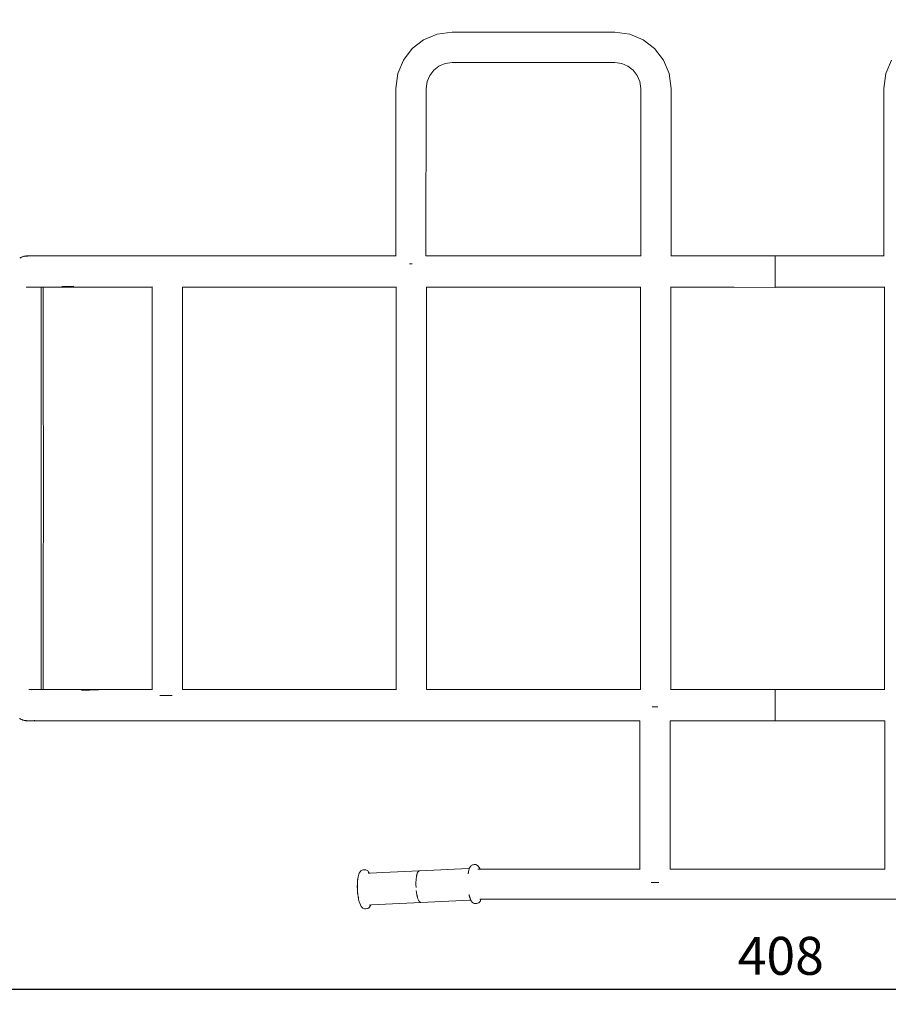
# Model space of a CAD drawing. Units: millimetres. Extents: x 1448 to 4012, y 1070 to 1577.
# Drawn here: x 1644 to 1759, y 1207 to 1337 of the extents above; entities that cross this region are included whole.
import ezdxf

# ---------------------------------------------------------------- set-up
doc = ezdxf.new("R2010")
doc.units = ezdxf.units.MM
doc.layers.get('Defpoints').update_dxf_attribs({"color": 250})
doc.layers.add('0-03 wymiary', color=6, linetype='Continuous', lineweight=5)
doc.layers.add('ProfileEdges_Nr_Pióra__7', color=7, linetype='Continuous', lineweight=18)
doc.styles.add('1-20 romans', font='romans.shx', dxfattribs={"width": 0.7, "height": 5})
doc.dimstyles.new('1-20', dxfattribs={"dimtxt": 5, "dimasz": 0.2, "dimexe": 2, "dimexo": 12.5, "dimgap": 1.25, "dimtad": 1, "dimdec": 0, "dimrnd": 0.5, "dimtxsty": '1-20 romans', "dimblk": 'BG dim mark', "dimcen": 0, "dimclrd": 256, "dimclre": 256, "dimclrt": 11, "dimadec": 0, "dimazin": 0, "dimtfac": 1, "dimtdec": 0, "dimtix": 1, "dimtmove": 1, "dimatfit": 3, "dimfxl": 0.5, "dimfxlon": 1, "dimarcsym": 0})

# ---------------------------------------------------------------- blocks, each defined once
blk = doc.blocks.new('BG dim mark')
for p, q in [((0, -10), (0, 10)), ((10, 0), (-10, 0))]:
    blk.add_line(p, q)
at = {"color": 0, "linetype": 'ByBlock', "const_width": 1.5}
blk.add_lwpolyline([(5, 5), (-5, -5)], dxfattribs=at)
blk = doc.blocks.new('*D39')
at = {"layer": '0-03 wymiary', "lineweight": -2, "transparency": 16777216}
for p, q in [((1528.01, 1334.6), (1525.91, 1334.6)), ((1527.91, 1219.25), (1527.91, 1334.4)), ((1528.01, 1219.05), (1525.91, 1219.05))]:
    blk.add_line(p, q, dxfattribs=at)
at = {"layer": 'Defpoints', "color": 0, "transparency": 16777216}
for p in [(1527.91, 1334.6), (1685.87, 1334.6), (1673.89, 1219.05)]:
    blk.add_point(p, dxfattribs=at)
at = {"layer": '0-03 wymiary', "lineweight": -2, "transparency": 16777216, "xscale": 0.2, "yscale": 0.2, "zscale": 0.2}
for p, rotation in [((1527.91, 1334.6), 90), ((1527.91, 1219.05), 270)]:
    blk.add_blockref('BG dim mark', p, dxfattribs=dict(at, rotation=rotation))
at = {"layer": '0-03 wymiary', "color": 11, "transparency": 16777216, "insert": (1524.16, 1276.83), "char_height": 5, "attachment_point": 5, "rotation": 90, "style": '1-20 romans', "bg_fill": 3, "box_fill_scale": 1.1, "bg_fill_color": 256, "bg_fill_true_color": 13158600, "bg_fill_transparency": 0}
blk.add_mtext('116', dxfattribs=at)
blk = doc.blocks.new('*D40')
at = {"layer": '0-03 wymiary', "lineweight": -2, "transparency": 16777216}
for p, q in [((1540.68, 1208.8), (1540.68, 1206.7)), ((1540.88, 1208.7), (1948.21, 1208.7)), ((1948.41, 1208.8), (1948.41, 1206.7))]:
    blk.add_line(p, q, dxfattribs=at)
at = {"layer": 'Defpoints', "color": 0, "transparency": 16777216}
for p in [(1540.68, 1249.56), (1948.41, 1245.27), (1948.41, 1208.7)]:
    blk.add_point(p, dxfattribs=at)
at = {"layer": '0-03 wymiary', "lineweight": -2, "transparency": 16777216, "xscale": 0.2, "yscale": 0.2, "zscale": 0.2, "rotation": 180}
blk.add_blockref('BG dim mark', (1540.68, 1208.7), dxfattribs=at)
at = {"layer": '0-03 wymiary', "lineweight": -2, "transparency": 16777216, "xscale": 0.2, "yscale": 0.2, "zscale": 0.2}
blk.add_blockref('BG dim mark', (1948.41, 1208.7), dxfattribs=at)
at = {"layer": '0-03 wymiary', "color": 11, "transparency": 16777216, "insert": (1744.54, 1212.45), "char_height": 5, "attachment_point": 5, "style": '1-20 romans', "bg_fill": 3, "box_fill_scale": 1.1, "bg_fill_color": 256, "bg_fill_true_color": 13158600, "bg_fill_transparency": 0}
blk.add_mtext('408', dxfattribs=at)

msp = doc.modelspace()

# ---------------------------------------------------------------- linework, layer by layer
at = {"layer": 'ProfileEdges_Nr_Pióra__7', "linetype": 'Continuous', "flags": 128}
for points in [[(1699.2, 1334.69), (1697.42, 1333.94)], [(1701.17, 1334.95), (1699.2, 1334.69)], [(1701.17, 1334.95), (1722.65, 1334.95)], [(1722.65, 1334.95), (1724.61, 1334.69)], [(1724.61, 1334.69), (1726.39, 1333.94)], [(1695.92, 1332.78), (1694.75, 1331.27)], [(1697.42, 1333.94), (1695.92, 1332.78)], [(1726.39, 1333.94), (1727.9, 1332.78)], [(1729.06, 1331.27), (1727.9, 1332.78)], [(1694, 1329.49), (1694.75, 1331.27)], [(1699.45, 1330.48), (1698.75, 1329.94)], [(1700.27, 1330.82), (1699.45, 1330.48)], [(1700.27, 1330.82), (1701.19, 1330.96)], [(1701.19, 1330.96), (1722.63, 1330.96)], [(1723.55, 1330.82), (1722.63, 1330.96)], [(1723.55, 1330.82), (1724.37, 1330.48)], [(1725.06, 1329.94), (1724.37, 1330.48)], [(1729.81, 1329.49), (1729.06, 1331.27)], [(1758.38, 1329.49), (1759.14, 1331.27)], [(1693.75, 1327.53), (1694, 1329.49)], [(1697.87, 1328.43), (1698.22, 1329.25)], [(1698.22, 1329.25), (1698.75, 1329.94)], [(1725.6, 1329.25), (1725.06, 1329.94)], [(1725.94, 1328.43), (1725.6, 1329.25)], [(1730.07, 1327.53), (1729.81, 1329.49)], [(1758.13, 1327.53), (1758.38, 1329.49)], [(1697.74, 1327.51), (1697.87, 1328.43)], [(1725.94, 1328.43), (1726.08, 1327.51)], [(1693.75, 1305.43), (1693.75, 1327.53)], [(1697.73, 1305.44), (1697.74, 1327.51)], [(1726.08, 1327.51), (1726.08, 1305.44)], [(1730.06, 1305.44), (1730.07, 1327.53)], [(1758.13, 1327.53), (1758.13, 1305.44)], [(1693.78, 1305.43), (1693.75, 1305.43)], [(1695.58, 1304.38), (1695.74, 1304.38)], [(1695.74, 1304.38), (1695.9, 1304.38)], [(1697.73, 1305.44), (1697.7, 1305.44)], [(1726.08, 1305.44), (1697.73, 1305.44)], [(1726.12, 1305.44), (1726.09, 1305.44)], [(1730.06, 1305.44), (1730.02, 1305.44)], [(1738.33, 1305.44), (1730.06, 1305.44)], [(1738.33, 1305.44), (1743.79, 1305.45)], [(1743.79, 1305.45), (1747.08, 1305.44)], [(1743.79, 1305.42), (1743.79, 1305.45)], [(1743.79, 1305.42), (1743.79, 1305.39)], [(1743.79, 1305.39), (1743.79, 1305.37)], [(1743.79, 1305.28), (1743.79, 1305.37)], [(1743.79, 1305.28), (1743.79, 1305.19)], [(1743.79, 1305.19), (1743.79, 1305.16)], [(1743.79, 1305.16), (1743.79, 1305.01)], [(1743.79, 1304.84), (1743.79, 1305.01)], [(1743.79, 1304.84), (1743.79, 1304.79)], [(1743.79, 1304.79), (1743.79, 1304.64)], [(1743.79, 1304.41), (1743.79, 1304.64)], [(1743.79, 1304.41), (1743.79, 1304.36)], [(1743.79, 1304.36), (1743.79, 1304.18)], [(1758.13, 1305.44), (1747.08, 1305.44)], [(1758.13, 1305.44), (1758.13, 1305.42)], [(1758.18, 1305.44), (1758.14, 1305.44)], [(1743.79, 1303.92), (1743.79, 1304.18)], [(1743.79, 1303.92), (1743.79, 1303.85)], [(1743.79, 1303.85), (1743.79, 1303.65)], [(1743.79, 1303.65), (1743.79, 1303.37)], [(1743.79, 1303.3), (1743.79, 1303.37)], [(1743.79, 1303.3), (1743.79, 1303.09)], [(1743.79, 1303.09), (1743.79, 1302.88)], [(1743.79, 1302.88), (1743.79, 1302.82)], [(1743.79, 1302.57), (1743.79, 1302.82)], [(1743.79, 1302.57), (1743.79, 1302.38)], [(1743.79, 1302.38), (1743.79, 1302.32)], [(1743.79, 1302.11), (1743.79, 1302.32)], [(1743.79, 1302.11), (1743.79, 1301.9)], [(1743.79, 1301.85), (1743.79, 1301.9)], [(1743.79, 1301.85), (1743.79, 1301.73)], [(1743.79, 1301.73), (1743.79, 1301.57)], [(1693.81, 1301.34), (1693.81, 1301.32)], [(1693.83, 1301.31), (1693.81, 1301.31)], [(1697.81, 1301.31), (1697.8, 1301.31)], [(1697.82, 1301.32), (1697.82, 1301.33)], [(1726.02, 1301.31), (1697.82, 1301.31)], [(1726.05, 1301.31), (1726.02, 1301.31)], [(1730.02, 1301.31), (1729.98, 1301.31)], [(1730.02, 1301.31), (1733.71, 1301.31)], [(1738.39, 1301.31), (1733.71, 1301.31)], [(1743.79, 1301.29), (1738.39, 1301.31)], [(1743.79, 1301.54), (1743.79, 1301.57)], [(1743.79, 1301.54), (1743.79, 1301.46)], [(1743.79, 1301.46), (1743.79, 1301.37)], [(1743.79, 1301.35), (1743.79, 1301.37)], [(1743.79, 1301.35), (1743.79, 1301.32)], [(1743.79, 1301.32), (1743.82, 1301.32)], [(1743.79, 1301.29), (1743.79, 1301.32)], [(1747.08, 1301.3), (1743.82, 1301.32)], [(1747.08, 1301.3), (1758.22, 1301.31)], [(1758.22, 1301.31), (1758.25, 1301.31)]]:
    msp.add_lwpolyline(points, dxfattribs=at)

# ---------------------------------------------------------------- dimensions: what is measured, and where the dimension line sits
at = {"layer": '0-03 wymiary'}
dim = msp.add_linear_dim(base=(1527.91, 1334.6), p1=(1673.89, 1219.05), p2=(1685.87, 1334.6), angle=90, dimstyle='1-20', override={"dimfxl": 0.1, "dimtfill": 1}, dxfattribs=at)
dim.commit()
dim.dimension.update_dxf_attribs({"geometry": '*D39', "text_midpoint": (1524.16, 1276.83)})

# ---------------------------------------------------------------- next in the draw order: linework, layer by layer
at = {"layer": 'ProfileEdges_Nr_Pióra__7', "linetype": 'Continuous', "flags": 128}
for points in [[(1644.37, 1305.27), (1644.14, 1305.16)], [(1644.37, 1305.27), (1644.48, 1305.32)], [(1644.48, 1305.32), (1644.5, 1305.32)], [(1644.75, 1305.39), (1644.51, 1305.32)], [(1644.51, 1305.32), (1644.74, 1305.39)], [(1644.51, 1305.32), (1644.67, 1305.36)], [(1644.74, 1305.39), (1644.67, 1305.36)], [(1644.74, 1305.39), (1644.75, 1305.39)], [(1644.79, 1305.4), (1644.76, 1305.4)], [(1644.79, 1305.4), (1644.76, 1305.39)], [(1644.79, 1305.4), (1644.9, 1305.42)], [(1644.95, 1305.42), (1644.79, 1305.4)], [(1644.9, 1305.42), (1645.03, 1305.43)], [(1644.9, 1305.42), (1644.97, 1305.42)], [(1644.9, 1305.42), (1644.95, 1305.42)], [(1644.95, 1305.42), (1644.98, 1305.42)], [(1644.97, 1305.42), (1644.95, 1305.42)], [(1645.03, 1305.43), (1644.97, 1305.42)], [(1644.97, 1305.42), (1645, 1305.42)], [(1644.98, 1305.42), (1645.11, 1305.42)], [(1645, 1305.42), (1645.08, 1305.42)], [(1645.03, 1305.43), (1645.17, 1305.44)], [(1645.21, 1305.43), (1645.03, 1305.43)], [(1645.08, 1305.42), (1645.09, 1305.42)], [(1645.09, 1305.42), (1645.22, 1305.43)], [(1645.14, 1305.42), (1645.11, 1305.42)], [(1645.16, 1305.42), (1645.14, 1305.42)], [(1645.16, 1305.42), (1645.23, 1305.43)], [(1645.17, 1305.44), (1645.31, 1305.43)], [(1645.27, 1305.43), (1645.17, 1305.44)], [(1645.27, 1305.43), (1645.22, 1305.43)], [(1645.24, 1305.43), (1645.27, 1305.43)], [(1645.27, 1305.43), (1645.3, 1305.43)], [(1645.31, 1305.43), (1645.3, 1305.43)], [(1645.32, 1305.43), (1645.39, 1305.44)], [(1645.39, 1305.44), (1645.76, 1305.44)], [(1647.48, 1305.43), (1645.76, 1305.44)], [(1647.5, 1305.43), (1647.48, 1305.43)], [(1647.84, 1305.43), (1647.5, 1305.43)], [(1648.69, 1305.43), (1647.84, 1305.43)], [(1648.7, 1305.43), (1648.72, 1305.43)], [(1648.72, 1305.43), (1649.21, 1305.43)], [(1650.17, 1305.43), (1649.21, 1305.43)], [(1650.19, 1305.43), (1650.18, 1305.43)], [(1650.22, 1305.43), (1650.2, 1305.43)], [(1650.83, 1305.43), (1650.22, 1305.43)], [(1651.89, 1305.43), (1650.83, 1305.43)], [(1651.91, 1305.43), (1653.79, 1305.43)], [(1653.79, 1305.43), (1653.82, 1305.43)], [(1653.82, 1305.43), (1654.7, 1305.43)], [(1655.88, 1305.43), (1654.7, 1305.43)], [(1655.88, 1305.43), (1655.89, 1305.43)], [(1655.89, 1305.43), (1655.91, 1305.43)], [(1655.99, 1305.43), (1655.91, 1305.43)], [(1656.92, 1305.43), (1655.99, 1305.43)], [(1656.92, 1305.43), (1660.56, 1305.43)], [(1660.57, 1305.43), (1660.56, 1305.43)], [(1660.83, 1305.43), (1660.57, 1305.43)], [(1660.83, 1305.43), (1663.65, 1305.44)], [(1693.75, 1305.43), (1663.65, 1305.44)], [(1645.01, 1301.32), (1645.02, 1301.32)], [(1645.04, 1301.32), (1645.02, 1301.32)], [(1645.04, 1301.32), (1645.42, 1301.31)], [(1645.42, 1301.31), (1645.34, 1301.31)], [(1645.48, 1301.31), (1645.42, 1301.31)], [(1645.65, 1301.31), (1645.48, 1301.31)], [(1645.65, 1301.31), (1645.66, 1301.31)], [(1645.66, 1301.31), (1645.92, 1301.31)], [(1645.92, 1301.31), (1645.95, 1301.31)], [(1645.96, 1301.31), (1646.3, 1301.31)], [(1646.35, 1301.31), (1646.3, 1301.31)], [(1646.37, 1301.31), (1646.57, 1301.31)], [(1646.68, 1301.31), (1646.57, 1301.31)], [(1646.88, 1301.31), (1646.68, 1301.31)], [(1646.95, 1301.31), (1646.88, 1301.31)], [(1646.99, 1301.31), (1646.95, 1301.31)], [(1646.95, 1301.17), (1646.95, 1301.31)], [(1646.95, 1300.78), (1646.95, 1301.17)], [(1646.95, 1300.7), (1646.95, 1300.78)], [(1646.95, 1300.47), (1646.95, 1300.7)], [(1646.95, 1299.95), (1646.95, 1300.47)], [(1647.03, 1301.31), (1646.99, 1301.31)], [(1647.11, 1301.31), (1647.03, 1301.31)], [(1647.14, 1301.31), (1647.11, 1301.31)], [(1647.17, 1301.31), (1647.14, 1301.31)], [(1647.21, 1301.31), (1647.17, 1301.31)], [(1647.21, 1301.32), (1647.21, 1301.31)], [(1647.21, 1301.31), (1647.21, 1301.06)], [(1647.23, 1301.31), (1647.21, 1301.31)], [(1647.24, 1301.31), (1647.23, 1301.31)], [(1647.24, 1301.31), (1647.24, 1301.33)], [(1647.25, 1299.73), (1647.24, 1301.31)], [(1648.51, 1301.31), (1647.24, 1301.31)], [(1648.74, 1301.31), (1648.51, 1301.31)], [(1649.96, 1301.31), (1648.74, 1301.31)], [(1649.7, 1301.38), (1650.46, 1301.42)], [(1650, 1301.31), (1649.96, 1301.31)], [(1650, 1301.31), (1650.05, 1301.31)], [(1650.21, 1301.31), (1650.05, 1301.31)], [(1651.92, 1301.31), (1650.21, 1301.31)], [(1650.46, 1301.42), (1651.29, 1301.46)], [(1653.61, 1301.31), (1651.92, 1301.31)], [(1653.67, 1301.31), (1653.61, 1301.31)], [(1653.83, 1301.31), (1653.67, 1301.31)], [(1653.83, 1301.31), (1655.74, 1301.31)], [(1655.8, 1301.31), (1655.74, 1301.31)], [(1658.14, 1301.31), (1655.8, 1301.31)], [(1660.55, 1301.31), (1658.14, 1301.31)], [(1660.52, 1301.31), (1660.56, 1301.31)], [(1660.69, 1301.31), (1660.55, 1301.31)], [(1660.56, 1301.31), (1661.6, 1301.34)], [(1660.69, 1301.31), (1660.56, 1301.31)], [(1660.69, 1301.31), (1660.75, 1301.31)], [(1661.6, 1301.34), (1660.75, 1301.31)], [(1661.6, 1301.31), (1660.75, 1301.31)], [(1661.6, 1301.34), (1661.6, 1301.36)], [(1661.6, 1301.32), (1661.6, 1301.34)], [(1665.61, 1301.32), (1665.61, 1301.31)], [(1675.2, 1301.31), (1665.61, 1301.31)], [(1693.81, 1301.31), (1675.2, 1301.31)], [(1646.95, 1299.83), (1646.95, 1299.95)], [(1646.95, 1299.8), (1646.95, 1299.83)], [(1646.95, 1299.77), (1646.95, 1299.8)], [(1646.95, 1299.69), (1646.95, 1299.77)], [(1646.95, 1299.56), (1646.95, 1299.69)], [(1646.95, 1298.86), (1646.95, 1299.56)], [(1647.25, 1297.7), (1647.25, 1299.73)], [(1646.95, 1298.77), (1646.95, 1298.86)], [(1646.95, 1298.33), (1646.95, 1298.77)], [(1646.95, 1298.17), (1646.95, 1298.33)], [(1646.95, 1298.1), (1646.95, 1298.17)], [(1646.95, 1297.98), (1646.95, 1298.1)], [(1646.95, 1297.56), (1646.95, 1297.98)], [(1647.24, 1294.69), (1647.25, 1297.7)], [(1646.95, 1297.29), (1646.95, 1297.56)], [(1646.95, 1297.03), (1646.95, 1297.29)], [(1646.95, 1296.89), (1646.95, 1297.03)], [(1646.95, 1296.16), (1646.95, 1296.89)], [(1646.95, 1295.98), (1646.95, 1296.16)], [(1646.95, 1295.65), (1646.95, 1295.98)], [(1646.95, 1294.61), (1646.95, 1295.65)], [(1646.95, 1291.89), (1646.95, 1294.61)], [(1647.24, 1294.69), (1647.24, 1294.45)], [(1647.24, 1291.47), (1647.24, 1294.45)], [(1646.95, 1291.78), (1646.95, 1291.89)], [(1646.95, 1291.7), (1646.95, 1291.78)], [(1646.95, 1291.47), (1646.95, 1291.7)], [(1646.95, 1278.31), (1646.95, 1291.46)], [(1647.26, 1274.77), (1647.24, 1291.47)], [(1646.95, 1274.77), (1646.95, 1278.31)], [(1646.95, 1261.74), (1646.95, 1274.77)], [(1647.25, 1260.33), (1647.26, 1274.77)], [(1646.95, 1260.47), (1646.95, 1261.74)], [(1646.95, 1259.59), (1646.95, 1260.47)], [(1647.25, 1260.33), (1647.25, 1258.08)], [(1646.95, 1258.08), (1646.95, 1259.59)], [(1646.95, 1257.85), (1646.95, 1258.08)], [(1646.95, 1257.19), (1646.95, 1257.85)], [(1647.25, 1258.08), (1647.25, 1257.18)], [(1646.95, 1256.45), (1646.95, 1257.19)], [(1646.95, 1254.93), (1646.95, 1256.45)], [(1647.25, 1257.18), (1647.24, 1254.85)], [(1647.25, 1257.18), (1647.25, 1253.56)], [(1646.95, 1254.84), (1646.95, 1254.93)], [(1646.95, 1254.62), (1646.95, 1254.84)], [(1646.95, 1253.99), (1646.95, 1254.62)], [(1646.95, 1253.67), (1646.95, 1253.99)], [(1646.95, 1253.25), (1646.95, 1253.67)], [(1647.25, 1253.56), (1647.25, 1252.39)], [(1646.95, 1252.65), (1646.95, 1253.25)], [(1646.95, 1252.47), (1646.95, 1252.65)], [(1646.95, 1251.9), (1646.95, 1252.47)], [(1647.25, 1252.39), (1647.24, 1250.44)], [(1646.95, 1251.78), (1646.95, 1251.9)], [(1646.95, 1251.75), (1646.95, 1251.78)], [(1646.95, 1251.66), (1646.95, 1251.75)], [(1646.95, 1251.44), (1646.95, 1251.66)], [(1646.95, 1250.46), (1646.95, 1251.44)], [(1646.95, 1250.22), (1646.95, 1250.46)], [(1647.24, 1250.44), (1647.24, 1250.36)]]:
    msp.add_lwpolyline(points, dxfattribs=at)

# ---------------------------------------------------------------- next in the draw order: dimensions: what is measured, and where the dimension line sits
at = {"layer": '0-03 wymiary', "color": 0}
dim = msp.add_linear_dim(base=(1948.41, 1208.7), p1=(1540.68, 1249.56), p2=(1948.41, 1245.27), dimstyle='1-20', override={"dimfxl": 0.1, "dimtfill": 1}, dxfattribs=at)
dim.commit()
dim.dimension.update_dxf_attribs({"geometry": '*D40', "text_midpoint": (1744.54, 1212.45)})

# ---------------------------------------------------------------- next in the draw order: linework, layer by layer
at = {"layer": 'ProfileEdges_Nr_Pióra__7', "linetype": 'Continuous', "flags": 128}
for points in [[(1661.6, 1248.23), (1661.6, 1301.31)], [(1665.61, 1301.31), (1665.61, 1248.23)], [(1693.81, 1248.23), (1693.81, 1301.31)], [(1697.82, 1248.23), (1697.82, 1301.31)], [(1726.02, 1248.24), (1726.02, 1301.31)], [(1730.02, 1248.24), (1730.02, 1301.31)], [(1758.22, 1248.23), (1758.22, 1301.31)], [(1646.95, 1249.78), (1646.95, 1250.22)], [(1646.95, 1249.66), (1646.95, 1249.78)], [(1646.95, 1249.31), (1646.95, 1249.66)], [(1647.24, 1248.63), (1647.24, 1250.36)], [(1646.95, 1249.15), (1646.95, 1249.31)], [(1646.95, 1248.95), (1646.95, 1249.15)], [(1646.95, 1248.75), (1646.95, 1248.95)], [(1646.95, 1248.49), (1646.95, 1248.75)], [(1646.95, 1248.42), (1646.95, 1248.49)], [(1646.95, 1248.36), (1646.95, 1248.42)], [(1646.95, 1248.23), (1646.95, 1248.36)], [(1647.24, 1248.23), (1647.24, 1248.63)], [(1645.4, 1248.24), (1645.34, 1248.24)], [(1645.4, 1248.24), (1645.48, 1248.24)], [(1645.48, 1248.24), (1645.5, 1248.24)], [(1645.5, 1248.24), (1645.92, 1248.23)], [(1645.73, 1248.17), (1645.69, 1248.18)], [(1645.92, 1248.23), (1645.96, 1248.23)], [(1645.96, 1248.23), (1645.98, 1248.23)], [(1645.98, 1248.23), (1646.22, 1248.23)], [(1646.3, 1248.23), (1646.22, 1248.23)], [(1646.37, 1248.23), (1646.3, 1248.23)], [(1646.66, 1248.23), (1646.37, 1248.23)], [(1646.68, 1248.23), (1646.66, 1248.23)], [(1646.88, 1248.23), (1646.69, 1248.23)], [(1646.95, 1248.23), (1646.88, 1248.23)], [(1646.99, 1248.23), (1646.97, 1248.23)], [(1647.02, 1248.23), (1646.99, 1248.23)], [(1647.14, 1248.23), (1647.02, 1248.23)], [(1647.19, 1248.23), (1647.14, 1248.23)], [(1647.24, 1248.23), (1647.19, 1248.23)], [(1647.27, 1248.23), (1647.24, 1248.23)], [(1648.51, 1248.23), (1647.27, 1248.23)], [(1651.73, 1248.23), (1648.51, 1248.23)], [(1651.73, 1248.23), (1653.67, 1248.23)], [(1653.37, 1248.13), (1652.27, 1248.08)], [(1654.51, 1248.17), (1653.37, 1248.13)], [(1655.8, 1248.23), (1653.67, 1248.23)], [(1658.14, 1248.24), (1655.8, 1248.23)], [(1660.52, 1248.23), (1658.14, 1248.24)], [(1660.52, 1248.23), (1661.6, 1248.23)], [(1661.6, 1248.21), (1661.6, 1248.23)], [(1662.93, 1247.43), (1662.62, 1247.43)], [(1663.07, 1247.43), (1662.93, 1247.43)], [(1663.51, 1247.43), (1663.07, 1247.43)], [(1663.61, 1247.43), (1663.51, 1247.43)], [(1663.61, 1247.43), (1664.14, 1247.43)], [(1664.14, 1247.43), (1664.24, 1247.43)], [(1665.61, 1248.23), (1668.55, 1248.23)], [(1665.61, 1248.23), (1665.61, 1248.22)], [(1668.55, 1248.23), (1673.97, 1248.23)], [(1673.97, 1248.23), (1674.83, 1248.23)], [(1674.83, 1248.23), (1675.2, 1248.23)], [(1680.43, 1248.23), (1675.2, 1248.23)], [(1693.81, 1248.23), (1680.43, 1248.23)], [(1693.85, 1248.23), (1693.82, 1248.23)], [(1697.81, 1248.23), (1697.78, 1248.23)], [(1726.02, 1248.24), (1697.82, 1248.23)], [(1726.04, 1248.24), (1726.02, 1248.24)], [(1726.05, 1248.24), (1726.04, 1248.24)], [(1730.02, 1248.24), (1730, 1248.24)], [(1740.51, 1248.24), (1730.02, 1248.24)], [(1743.79, 1248.25), (1740.51, 1248.24)], [(1743.79, 1248.25), (1749.19, 1248.23)], [(1743.79, 1248.22), (1743.79, 1248.25)], [(1743.79, 1248.19), (1743.79, 1248.22)], [(1743.79, 1248.18), (1743.79, 1248.19)], [(1743.79, 1248.18), (1743.79, 1248.08)], [(1743.79, 1248), (1743.79, 1248.08)], [(1743.79, 1248), (1743.79, 1247.97)], [(1743.79, 1247.81), (1743.79, 1247.97)], [(1743.79, 1247.69), (1743.79, 1247.81)], [(1743.79, 1247.69), (1743.79, 1247.64)], [(1743.79, 1247.44), (1743.79, 1247.64)], [(1743.79, 1247.22), (1743.79, 1247.44)], [(1743.79, 1247.22), (1743.79, 1247.16)], [(1743.79, 1246.97), (1743.79, 1247.16)], [(1758.22, 1248.23), (1749.19, 1248.23)], [(1758.27, 1248.23), (1758.23, 1248.23)], [(1727.95, 1245.96), (1727.57, 1245.96)], [(1728.32, 1245.96), (1727.95, 1245.96)], [(1743.79, 1246.97), (1743.79, 1246.73)], [(1743.79, 1246.66), (1743.79, 1246.73)], [(1743.79, 1246.45), (1743.79, 1246.66)], [(1743.79, 1246.25), (1743.79, 1246.45)], [(1743.79, 1246.25), (1743.79, 1246.18)], [(1743.79, 1245.89), (1743.79, 1246.18)], [(1743.79, 1245.69), (1743.79, 1245.89)], [(1743.79, 1245.63), (1743.79, 1245.69)], [(1743.79, 1245.63), (1743.79, 1245.37)], [(1743.79, 1245.19), (1743.79, 1245.37)], [(1743.79, 1245.13), (1743.79, 1245.19)], [(1743.79, 1245.13), (1743.79, 1244.91)], [(1743.79, 1244.91), (1743.79, 1244.71)], [(1743.79, 1244.53), (1743.79, 1244.71)], [(1743.79, 1244.38), (1743.79, 1244.53)], [(1644.13, 1244.39), (1644.25, 1244.33)], [(1644.14, 1244.39), (1644.23, 1244.34)], [(1644.25, 1244.33), (1644.14, 1244.39)], [(1644.25, 1244.33), (1644.37, 1244.27)], [(1644.25, 1244.33), (1644.27, 1244.32)], [(1644.28, 1244.31), (1644.37, 1244.27)], [(1644.28, 1244.31), (1644.3, 1244.31)], [(1644.36, 1244.28), (1644.3, 1244.31)], [(1644.3, 1244.31), (1644.39, 1244.28)], [(1644.45, 1244.25), (1644.36, 1244.28)], [(1644.37, 1244.27), (1644.5, 1244.23)], [(1644.39, 1244.28), (1644.41, 1244.27)], [(1644.57, 1244.2), (1644.41, 1244.27)], [(1644.57, 1244.2), (1644.45, 1244.25)], [(1644.63, 1244.18), (1644.5, 1244.22)], [(1644.5, 1244.22), (1644.57, 1244.2)], [(1644.57, 1244.2), (1644.59, 1244.2)], [(1644.63, 1244.18), (1644.59, 1244.2)], [(1644.76, 1244.15), (1644.63, 1244.18)], [(1644.65, 1244.18), (1644.71, 1244.16)], [(1644.76, 1244.15), (1644.65, 1244.18)], [(1644.76, 1244.15), (1644.9, 1244.12)], [(1644.83, 1244.14), (1644.76, 1244.15)], [(1644.81, 1244.14), (1644.76, 1244.15)], [(1644.81, 1244.14), (1644.83, 1244.14)], [(1644.93, 1244.13), (1644.81, 1244.14)], [(1644.83, 1244.14), (1644.9, 1244.12)], [(1644.98, 1244.12), (1644.83, 1244.14)], [(1644.9, 1244.12), (1645.03, 1244.11)], [(1644.9, 1244.12), (1644.98, 1244.12)], [(1645, 1244.13), (1644.93, 1244.13)], [(1645.03, 1244.11), (1644.98, 1244.12)], [(1644.98, 1244.12), (1645.02, 1244.12)], [(1645.02, 1244.12), (1645, 1244.13)], [(1645, 1244.13), (1645.03, 1244.12)], [(1645.03, 1244.12), (1645.08, 1244.12)], [(1645.03, 1244.11), (1645.17, 1244.1)], [(1645.07, 1244.11), (1645.03, 1244.11)], [(1645.07, 1244.11), (1645.03, 1244.11)], [(1645.09, 1244.11), (1645.07, 1244.11)], [(1645.08, 1244.12), (1645.25, 1244.12)], [(1645.17, 1244.1), (1645.09, 1244.11)], [(1645.13, 1244.11), (1645.09, 1244.11)], [(1645.14, 1244.11), (1645.13, 1244.11)], [(1645.25, 1244.12), (1645.14, 1244.11)], [(1645.14, 1244.11), (1645.31, 1244.11)], [(1645.14, 1244.11), (1645.26, 1244.11)], [(1645.17, 1244.1), (1645.26, 1244.11)], [(1645.25, 1244.12), (1645.29, 1244.12)], [(1645.26, 1244.11), (1645.31, 1244.11)], [(1645.26, 1244.11), (1645.41, 1244.11)], [(1645.31, 1244.11), (1645.29, 1244.12)], [(1645.32, 1244.11), (1645.41, 1244.11)], [(1645.41, 1244.11), (1645.49, 1244.11)], [(1645.49, 1244.12), (1645.42, 1244.11)], [(1645.49, 1244.11), (1645.42, 1244.11)], [(1645.52, 1244.11), (1645.49, 1244.11)], [(1645.9, 1244.11), (1645.54, 1244.11)], [(1646.05, 1244.13), (1645.92, 1244.11)], [(1645.92, 1244.11), (1646.55, 1244.11)], [(1646.11, 1244.14), (1646.05, 1244.13)], [(1646.13, 1244.15), (1646.11, 1244.14)], [(1646.57, 1244.11), (1646.56, 1244.11)], [(1646.73, 1244.11), (1646.57, 1244.11)], [(1647.5, 1244.11), (1646.73, 1244.11)], [(1647.52, 1244.11), (1647.51, 1244.11)], [(1647.52, 1244.11), (1648.72, 1244.11)], [(1648.75, 1244.11), (1648.73, 1244.11)], [(1648.75, 1244.11), (1649.21, 1244.11)], [(1650.2, 1244.11), (1649.21, 1244.11)], [(1650.22, 1244.11), (1650.2, 1244.11)], [(1650.23, 1244.11), (1650.22, 1244.11)], [(1650.23, 1244.11), (1650.83, 1244.11)], [(1651.9, 1244.11), (1650.83, 1244.11)], [(1651.93, 1244.11), (1651.91, 1244.11)], [(1651.94, 1244.11), (1651.95, 1244.11)], [(1651.95, 1244.11), (1651.97, 1244.11)], [(1652.67, 1244.11), (1651.97, 1244.11)], [(1652.67, 1244.11), (1654.7, 1244.11)], [(1655.85, 1244.11), (1654.7, 1244.11)], [(1655.91, 1244.11), (1655.85, 1244.11)], [(1655.91, 1244.11), (1655.94, 1244.11)], [(1655.94, 1244.11), (1655.96, 1244.11)], [(1655.96, 1244.11), (1655.99, 1244.11)], [(1655.99, 1244.11), (1658.08, 1244.11)], [(1658.08, 1244.11), (1658.17, 1244.11)], [(1658.18, 1244.11), (1658.21, 1244.11)], [(1658.21, 1244.11), (1658.24, 1244.11)], [(1660.57, 1244.11), (1658.24, 1244.11)], [(1660.57, 1244.11), (1663.65, 1244.11)], [(1663.65, 1244.11), (1675.2, 1244.11)], [(1725.94, 1244.11), (1675.2, 1244.11)], [(1725.94, 1224.54), (1725.94, 1244.11)], [(1740.51, 1244.1), (1729.95, 1244.11)], [(1729.95, 1224.54), (1729.95, 1244.11)], [(1743.79, 1244.1), (1740.51, 1244.1)], [(1743.79, 1244.38), (1743.79, 1244.35)], [(1743.79, 1244.26), (1743.79, 1244.35)], [(1743.79, 1244.17), (1743.79, 1244.26)], [(1743.79, 1244.15), (1743.79, 1244.17)], [(1743.79, 1244.12), (1743.79, 1244.15)], [(1743.79, 1244.1), (1743.79, 1244.12)], [(1743.79, 1244.09), (1749.2, 1244.11)], [(1758.26, 1244.11), (1749.2, 1244.11)], [(1758.26, 1244.11), (1758.26, 1244.12)], [(1758.26, 1224.54), (1758.26, 1244.11)], [(1703.71, 1225.02), (1703.63, 1224.92)], [(1703.71, 1225.02), (1703.79, 1225.06)], [(1703.79, 1225.06), (1703.89, 1225.11)], [(1703.97, 1225.12), (1703.89, 1225.11)], [(1703.97, 1225.12), (1704.09, 1225.14)], [(1704.3, 1225.13), (1704.09, 1225.14)], [(1704.45, 1225.08), (1704.3, 1225.13)], [(1704.45, 1225.08), (1704.53, 1225.02)], [(1704.53, 1225.02), (1704.63, 1224.93)], [(1688.79, 1223.53), (1688.88, 1223.85)], [(1688.94, 1224.01), (1688.88, 1223.85)], [(1689.05, 1224.19), (1688.94, 1224.01)], [(1689.13, 1224.29), (1689.05, 1224.19)], [(1689.21, 1224.36), (1689.13, 1224.29)], [(1689.21, 1224.36), (1689.31, 1224.4)], [(1689.31, 1224.4), (1689.43, 1224.44)], [(1689.56, 1224.46), (1689.43, 1224.44)], [(1689.56, 1224.46), (1689.73, 1224.45)], [(1689.73, 1224.45), (1689.81, 1224.43)], [(1689.99, 1224.35), (1689.81, 1224.43)], [(1689.99, 1224.35), (1690.04, 1224.29)], [(1690.04, 1224.29), (1690.24, 1224.02)], [(1690.12, 1224.03), (1690.14, 1224.03)], [(1690.15, 1224.02), (1690.17, 1224.02)], [(1690.2, 1224.02), (1690.17, 1224.02)], [(1690.37, 1224.02), (1690.2, 1224.02)], [(1690.31, 1224.02), (1692.04, 1224.1)], [(1692.04, 1224.1), (1690.37, 1224.02)], [(1692.04, 1224.1), (1696.83, 1224.32)], [(1696.48, 1223.58), (1696.5, 1223.68)], [(1696.51, 1223.68), (1696.48, 1223.55)], [(1696.5, 1223.68), (1696.52, 1223.77)], [(1696.54, 1223.83), (1696.51, 1223.68)], [(1696.52, 1223.77), (1696.54, 1223.83)], [(1696.55, 1223.89), (1696.54, 1223.85)], [(1696.54, 1223.85), (1696.54, 1223.83)], [(1696.55, 1223.89), (1696.57, 1223.93)], [(1696.57, 1223.93), (1696.55, 1223.89)], [(1696.57, 1223.93), (1696.58, 1223.97)], [(1696.58, 1223.97), (1696.57, 1223.93)], [(1696.59, 1224.01), (1696.58, 1223.97)], [(1696.61, 1224.05), (1696.59, 1224.01)], [(1696.62, 1224.08), (1696.61, 1224.05)], [(1696.61, 1224.05), (1696.62, 1224.07)], [(1696.62, 1224.08), (1696.63, 1224.09)], [(1696.63, 1224.09), (1696.62, 1224.08)], [(1696.66, 1224.16), (1696.63, 1224.1)], [(1696.67, 1224.17), (1696.66, 1224.16)], [(1696.67, 1224.17), (1696.69, 1224.19)], [(1696.69, 1224.19), (1696.67, 1224.17)], [(1696.69, 1224.2), (1696.7, 1224.23)], [(1696.79, 1224.3), (1696.7, 1224.2)], [(1696.7, 1224.23), (1696.77, 1224.29)], [(1696.77, 1224.29), (1696.79, 1224.3)], [(1696.81, 1224.31), (1696.8, 1224.31)], [(1696.9, 1224.31), (1696.81, 1224.31)], [(1696.82, 1224.31), (1696.83, 1224.32)], [(1696.82, 1224.31), (1696.9, 1224.31)], [(1696.83, 1224.32), (1696.9, 1224.31)], [(1696.9, 1224.31), (1703.36, 1224.63)], [(1703.29, 1223.9), (1703.3, 1223.95)], [(1703.3, 1223.95), (1703.3, 1224)], [(1703.31, 1224.04), (1703.31, 1224.03)], [(1703.31, 1224), (1703.31, 1224.03)], [(1703.32, 1224.12), (1703.32, 1224.09)], [(1703.32, 1224.05), (1703.32, 1224.08)], [(1703.32, 1224.05), (1703.32, 1224.07)], [(1703.33, 1224.15), (1703.34, 1224.19)], [(1703.33, 1224.12), (1703.33, 1224.15)], [(1703.35, 1224.23), (1703.34, 1224.19)], [(1703.36, 1224.63), (1703.47, 1224.65)], [(1703.36, 1224.28), (1703.36, 1224.26)], [(1703.36, 1224.26), (1703.36, 1224.24)], [(1703.38, 1224.36), (1703.37, 1224.31)], [(1703.37, 1224.3), (1703.37, 1224.29)], [(1703.39, 1224.37), (1703.38, 1224.36)], [(1703.39, 1224.4), (1703.39, 1224.37)], [(1703.43, 1224.52), (1703.4, 1224.45)], [(1703.4, 1224.45), (1703.4, 1224.42)], [(1703.46, 1224.6), (1703.43, 1224.53)], [(1703.46, 1224.61), (1703.46, 1224.6)], [(1703.49, 1224.7), (1703.47, 1224.65)], [(1703.63, 1224.92), (1703.49, 1224.7)], [(1704.64, 1224.53), (1704.59, 1224.53)], [(1704.75, 1224.77), (1704.63, 1224.93)], [(1704.69, 1224.53), (1704.64, 1224.53)], [(1704.75, 1224.54), (1704.69, 1224.53)], [(1704.86, 1224.54), (1704.75, 1224.77)], [(1704.75, 1224.54), (1704.77, 1224.54)], [(1704.77, 1224.54), (1704.79, 1224.54)], [(1704.79, 1224.54), (1704.82, 1224.54)], [(1704.82, 1224.54), (1704.86, 1224.54)], [(1704.86, 1224.54), (1725.94, 1224.54)], [(1725.95, 1224.54), (1725.97, 1224.54)], [(1729.93, 1224.54), (1729.95, 1224.54)], [(1729.95, 1224.54), (1758.26, 1224.54)], [(1758.27, 1224.54), (1758.28, 1224.54)], [(1688.67, 1222.25), (1688.68, 1222.61)], [(1688.68, 1222.61), (1688.7, 1222.81)], [(1688.68, 1222.41), (1688.69, 1222.53)], [(1688.68, 1222.29), (1688.68, 1222.41)], [(1688.69, 1222.71), (1688.7, 1222.81)], [(1688.69, 1222.67), (1688.69, 1222.71)], [(1688.69, 1222.53), (1688.69, 1222.67)], [(1688.7, 1222.81), (1688.72, 1223.07)], [(1688.72, 1223.07), (1688.79, 1223.53)], [(1688.75, 1223.16), (1688.72, 1223.05)], [(1688.72, 1223.02), (1688.72, 1223.05)], [(1696.42, 1223.02), (1696.41, 1222.87)], [(1696.41, 1222.84), (1696.41, 1222.87)], [(1696.41, 1222.77), (1696.41, 1222.84)], [(1696.41, 1222.84), (1696.41, 1222.61)], [(1696.41, 1222.61), (1696.41, 1222.77)], [(1696.41, 1222.61), (1696.41, 1222.58)], [(1696.41, 1222.58), (1696.41, 1222.55)], [(1696.41, 1222.53), (1696.41, 1222.55)], [(1696.41, 1222.51), (1696.41, 1222.53)], [(1696.42, 1222.12), (1696.41, 1222.51)], [(1696.44, 1223.25), (1696.42, 1223.02)], [(1696.47, 1223.53), (1696.44, 1223.25)], [(1696.48, 1223.55), (1696.47, 1223.53)], [(1696.48, 1223.55), (1696.48, 1223.58)], [(1727.45, 1222.79), (1727.95, 1222.79)], [(1727.95, 1222.79), (1728.44, 1222.79)], [(1688.68, 1221.9), (1688.67, 1222.25)], [(1688.68, 1221.9), (1688.67, 1221.88)], [(1688.67, 1221.88), (1688.68, 1221.84)], [(1688.68, 1222.26), (1688.68, 1222.29)], [(1688.68, 1222.24), (1688.68, 1222.26)], [(1688.68, 1222.23), (1688.68, 1222.12)], [(1688.69, 1222.1), (1688.68, 1222.12)], [(1688.68, 1221.84), (1688.68, 1221.82)], [(1688.68, 1221.82), (1688.68, 1221.77)], [(1688.71, 1221.39), (1688.68, 1221.77)], [(1688.69, 1222.1), (1688.69, 1222.08)], [(1688.69, 1222.07), (1688.69, 1222.08)], [(1688.69, 1222.07), (1688.69, 1222.06)], [(1688.69, 1222.03), (1688.69, 1222.06)], [(1688.69, 1222.02), (1688.7, 1221.82)], [(1688.7, 1221.82), (1688.71, 1221.7)], [(1688.7, 1221.82), (1688.71, 1221.54)], [(1688.71, 1221.52), (1688.71, 1221.54)], [(1688.71, 1221.52), (1688.72, 1221.38)], [(1688.75, 1221.14), (1688.71, 1221.39)], [(1688.72, 1221.58), (1688.72, 1221.55)], [(1688.73, 1221.33), (1688.72, 1221.38)], [(1688.74, 1221.24), (1688.73, 1221.33)], [(1688.74, 1221.24), (1688.75, 1221.14)], [(1688.77, 1220.96), (1688.75, 1221.14)], [(1696.45, 1221.73), (1696.48, 1221.47)], [(1696.48, 1221.47), (1696.49, 1221.44)], [(1696.49, 1221.41), (1696.49, 1221.44)], [(1696.5, 1221.35), (1696.49, 1221.41)], [(1696.5, 1221.35), (1696.52, 1221.24)], [(1696.52, 1221.24), (1696.53, 1221.19)], [(1696.54, 1221.12), (1696.53, 1221.19)], [(1696.53, 1221.19), (1696.56, 1221.06)], [(1696.56, 1221.06), (1696.54, 1221.12)], [(1696.57, 1221.02), (1696.56, 1221.06)], [(1703.42, 1221.12), (1703.41, 1221.18)], [(1703.43, 1221.11), (1703.42, 1221.12)], [(1703.44, 1221.07), (1703.43, 1221.11)], [(1703.45, 1221.02), (1703.44, 1221.07)], [(1688.82, 1220.71), (1688.77, 1220.96)], [(1688.82, 1220.71), (1688.79, 1220.89)], [(1688.8, 1220.84), (1688.8, 1220.83)], [(1688.82, 1220.71), (1688.8, 1220.83)], [(1688.82, 1220.71), (1688.81, 1220.83)], [(1688.82, 1220.76), (1688.83, 1220.7)], [(1688.84, 1220.58), (1688.82, 1220.71)], [(1688.83, 1220.7), (1688.84, 1220.68)], [(1688.84, 1220.58), (1688.83, 1220.68)], [(1688.83, 1220.68), (1688.84, 1220.64)], [(1688.93, 1220.24), (1688.84, 1220.58)], [(1689.08, 1219.83), (1688.93, 1220.24)], [(1689.19, 1219.62), (1689.08, 1219.83)], [(1690.31, 1219.79), (1690.3, 1219.78)], [(1690.31, 1219.79), (1690.3, 1219.78)], [(1690.36, 1219.81), (1690.31, 1219.79)], [(1690.31, 1219.79), (1690.33, 1219.79)], [(1690.35, 1219.79), (1690.37, 1219.79)], [(1690.37, 1219.82), (1690.36, 1219.81)], [(1690.37, 1219.81), (1690.37, 1219.82)], [(1690.37, 1219.79), (1690.38, 1219.79)], [(1690.43, 1219.8), (1690.41, 1219.75)], [(1690.42, 1219.8), (1690.43, 1219.8)], [(1690.43, 1219.8), (1690.54, 1219.82)], [(1690.44, 1219.81), (1690.43, 1219.8)], [(1690.44, 1219.83), (1690.44, 1219.81)], [(1697.04, 1220.13), (1690.54, 1219.82)], [(1696.57, 1221.02), (1696.59, 1220.91)], [(1696.59, 1220.91), (1696.6, 1220.86)], [(1696.61, 1220.84), (1696.6, 1220.86)], [(1696.62, 1220.81), (1696.61, 1220.84)], [(1696.67, 1220.62), (1696.62, 1220.81)], [(1696.71, 1220.54), (1696.67, 1220.62)], [(1696.76, 1220.42), (1696.71, 1220.54)], [(1696.71, 1220.54), (1696.76, 1220.42)], [(1696.76, 1220.41), (1696.76, 1220.42)], [(1696.76, 1220.42), (1696.76, 1220.41)], [(1696.78, 1220.38), (1696.77, 1220.4)], [(1696.77, 1220.4), (1696.78, 1220.38)], [(1696.78, 1220.38), (1696.78, 1220.37)], [(1696.78, 1220.37), (1696.83, 1220.28)], [(1696.83, 1220.28), (1696.85, 1220.26)], [(1696.85, 1220.26), (1696.86, 1220.25)], [(1696.86, 1220.25), (1696.85, 1220.26)], [(1696.88, 1220.23), (1696.87, 1220.24)], [(1696.87, 1220.24), (1696.88, 1220.23)], [(1696.9, 1220.21), (1696.88, 1220.23)], [(1696.88, 1220.23), (1696.9, 1220.21)], [(1696.9, 1220.21), (1696.94, 1220.17)], [(1696.94, 1220.17), (1696.95, 1220.16)], [(1696.97, 1220.15), (1696.95, 1220.16)], [(1696.95, 1220.16), (1697, 1220.14)], [(1697, 1220.14), (1696.97, 1220.15)], [(1697, 1220.14), (1697.04, 1220.13)], [(1703.53, 1220.43), (1697.04, 1220.13)], [(1703.46, 1220.98), (1703.45, 1221.02)], [(1703.48, 1220.93), (1703.46, 1220.98)], [(1703.49, 1220.88), (1703.48, 1220.92)], [(1703.51, 1220.84), (1703.49, 1220.88)], [(1703.51, 1220.84), (1703.52, 1220.81)], [(1703.52, 1220.81), (1703.52, 1220.79)], [(1703.53, 1220.78), (1703.52, 1220.79)], [(1703.53, 1220.78), (1703.54, 1220.73)], [(1703.67, 1220.42), (1703.53, 1220.43)], [(1703.55, 1220.72), (1703.55, 1220.7)], [(1703.56, 1220.69), (1703.56, 1220.68)], [(1703.56, 1220.67), (1703.57, 1220.64)], [(1703.57, 1220.64), (1703.58, 1220.62)], [(1703.6, 1220.58), (1703.58, 1220.62)], [(1703.64, 1220.5), (1703.6, 1220.57)], [(1703.64, 1220.49), (1703.64, 1220.5)], [(1703.66, 1220.45), (1703.64, 1220.49)], [(1703.67, 1220.43), (1703.66, 1220.44)], [(1703.67, 1220.42), (1703.67, 1220.43)], [(1703.7, 1220.35), (1703.67, 1220.42)], [(1703.7, 1220.35), (1703.82, 1220.19)], [(1703.87, 1220.14), (1703.82, 1220.19)], [(1704, 1220.05), (1703.87, 1220.14)], [(1704.1, 1220.02), (1704, 1220.05)], [(1704.1, 1220.02), (1704.22, 1220)], [(1704.22, 1220), (1704.26, 1220)], [(1704.28, 1220), (1704.26, 1220)], [(1704.28, 1220), (1704.29, 1220)], [(1704.43, 1220.01), (1704.29, 1220)], [(1704.43, 1220.01), (1704.55, 1220.03)], [(1704.55, 1220.03), (1704.69, 1220.09)], [(1704.86, 1220.26), (1704.69, 1220.09)], [(1704.84, 1220.57), (1704.87, 1220.57)], [(1704.99, 1220.51), (1704.86, 1220.26)], [(1704.87, 1220.57), (1704.89, 1220.57)], [(1704.89, 1220.57), (1704.92, 1220.57)], [(1704.92, 1220.57), (1704.94, 1220.57)], [(1704.95, 1220.57), (1704.99, 1220.57)], [(1705.01, 1220.57), (1704.99, 1220.51)], [(1705.01, 1220.59), (1705.01, 1220.57)], [(1705.01, 1220.57), (1783.05, 1220.57)], [(1689.31, 1219.49), (1689.19, 1219.62)], [(1689.31, 1219.49), (1689.41, 1219.39)], [(1689.41, 1219.39), (1689.64, 1219.31)], [(1689.81, 1219.3), (1689.64, 1219.31)], [(1689.81, 1219.3), (1689.93, 1219.33)], [(1690.02, 1219.34), (1689.94, 1219.33)], [(1690.02, 1219.34), (1690.15, 1219.4)], [(1690.15, 1219.4), (1690.23, 1219.47)], [(1690.28, 1219.53), (1690.23, 1219.47)], [(1690.41, 1219.75), (1690.28, 1219.53)]]:
    msp.add_lwpolyline(points, dxfattribs=at)

doc.saveas('drawing.dxf')
